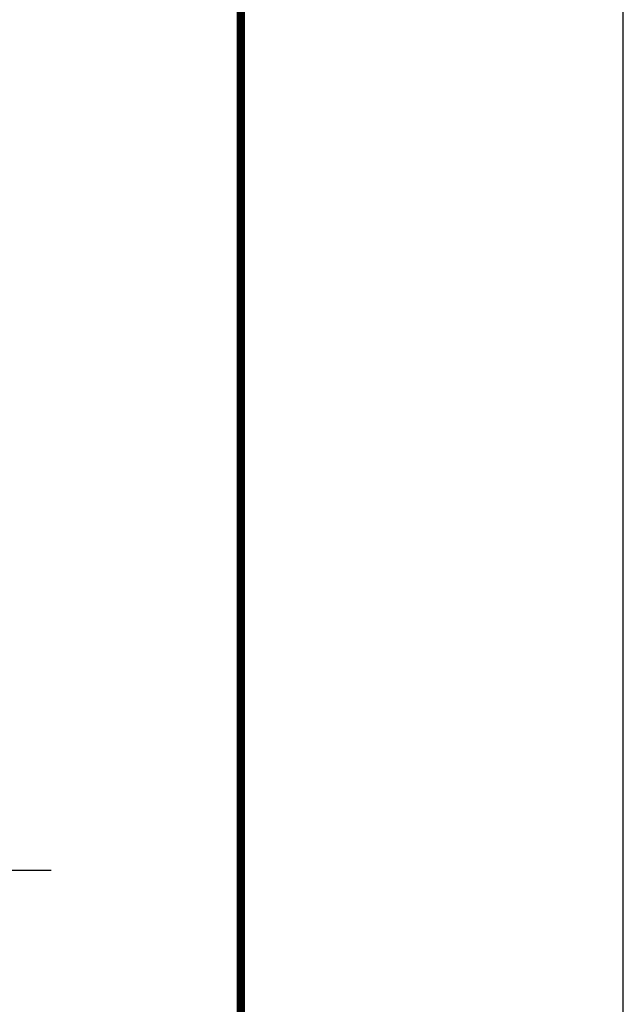
# Model space of a CAD drawing. Units: inches. Extents: x 0 to 48, y 0 to 36.
# Drawn here: x 43.6 to 48, y 19.5 to 26.7 of the extents above; entities that cross this region are included whole.
import ezdxf
from ezdxf.enums import TextEntityAlignment as Align

# ---------------------------------------------------------------- set-up
doc = ezdxf.new("R2010")
doc.units = ezdxf.units.IN
doc.header["$MEASUREMENT"] = 0
doc.linetypes.add('CENTER2', pattern=[1.125, 0.75, -0.125, 0.125, -0.125])
for name, color, linetype in [('ATTRIBUTES', 7, 'Continuous'), ('BORDER', 5, 'Continuous'), ('CENTER', 5, 'CENTER2'), ('DIM', 1, 'Continuous')]:
    doc.layers.add(name, color=color, linetype=linetype)
doc.layers.add('OUTER BORDER', color=3, linetype='Continuous', plot=False)
doc.styles.add('ROMANS', font='romans.shx')

# ---------------------------------------------------------------- blocks, each defined once
blk = doc.blocks.new('EnviroGear_C_size_02-16-16')
at = {"layer": 'BORDER', "const_width": 0.03}
blk.add_lwpolyline([(0.3125, 0.2775), (0.3125, 17.1255), (22.6125, 17.1255), (22.6125, 0.2775), (0.3125, 0.2775)], dxfattribs=at)
at = {"layer": 'OUTER BORDER'}
blk.add_lwpolyline([(0, 0), (24, 0), (24, 18), (0, 18)], close=True, dxfattribs=at)
at = {"layer": 'ATTRIBUTES', "style": 'ROMANS'}
for tag, p in [('XXXXX', (19.8687, 1.53)), ('XXX', (19.8687, 1.215))]:
    blk.add_attdef(tag, text='', height=0.18, dxfattribs=at).set_placement(p, align=Align.MIDDLE)
for tag, p, height in [('.01', (16.4081, 1.1), 0.1), ('.005', (16.405, 0.8482), 0.1), ('XX/XX/XX', (19.709, 0.8461), 0.1), ('X-XXX', (21.2115, 0.8289), 0.1), ('1/2%%D', (16.4258, 0.5995), 0.1), ('XX/XX/XX', (19.709, 0.5961), 0.1), ('XX-XXX', (20.8868, 0.3651), 0.1875), ('X/X', (15.2627, 0.3491), 0.1), ('XOFX', (16.4293, 0.349), 0.1), ('XX/XX/XX', (19.709, 0.3461), 0.1)]:
    blk.add_attdef(tag, p, '', height=height, dxfattribs=at)
at = {"layer": 'ATTRIBUTES', "style": 'ROMANS', "width": 1.995193}
blk.add_attdef('X', text='', height=0.1875, dxfattribs=at).set_placement((22.2583, 0.3651), (22.5612, 0.3651), align=Align.FIT)

msp = doc.modelspace()

# ---------------------------------------------------------------- linework, layer by layer
at = {"layer": 'CENTER'}
msp.add_line((43.8502, 20.5103), (33.5621, 20.5103), dxfattribs=at)

# ---------------------------------------------------------------- block references
at = {"layer": 'DIM', "xscale": 2, "yscale": 2, "zscale": 2}
msp.add_blockref('EnviroGear_C_size_02-16-16', (0, 0), dxfattribs=at)

doc.saveas('drawing.dxf')
